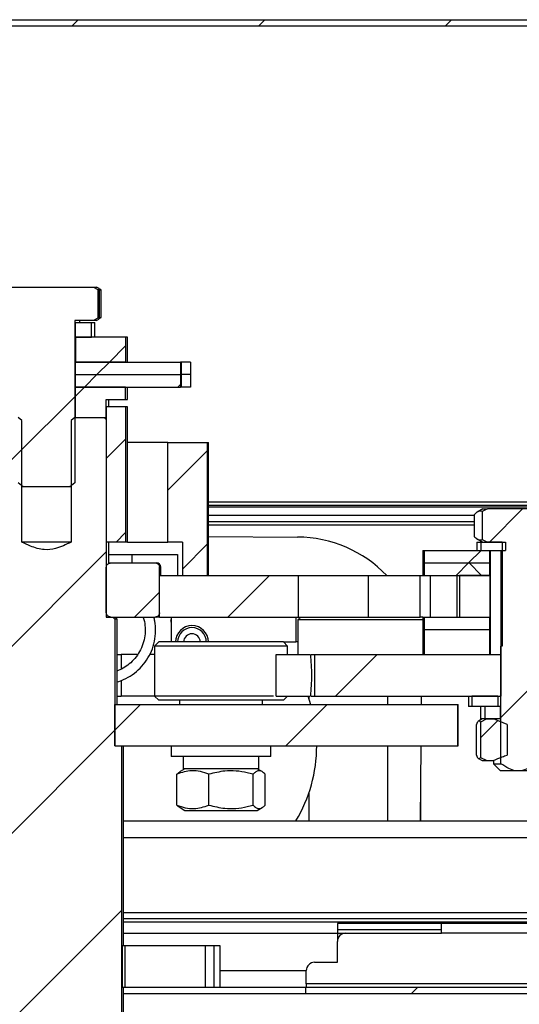
# Model space of a CAD drawing. Units: millimetres. Extents: x -1 to 863, y 0 to 420.
# Drawn here: x 788 to 800, y 335 to 359 of the extents above; entities that cross this region are included whole.
import ezdxf

# ---------------------------------------------------------------- set-up
doc = ezdxf.new("R2010")
doc.units = ezdxf.units.MM

msp = doc.modelspace()

# ---------------------------------------------------------------- hatches: boundary and pattern name
at = {"linetype": 'Continuous', "lineweight": 18}
h = msp.add_hatch(dxfattribs=at)
h.set_pattern_fill('ANSI31', style=0)
edge = h.paths.add_edge_path(flags=0)
edge.add_spline(control_points=[(741.917, 358.63), (741.911, 358.641), (741.905, 358.652), (741.898, 358.663), (741.892, 358.674), (741.886, 358.685), (741.88, 358.697), (741.868, 358.718), (741.856, 358.74), (741.844, 358.761)], knot_values=[0, 0, 0, 0, 0.000379, 0.000379, 0.000379, 0.000758, 0.000758, 0.000758, 0.0015, 0.0015, 0.0015, 0.0015], weights=[1, 1, 1, 1, 1, 1, 1, 1, 1, 1], degree=3, periodic=0)
edge.add_ellipse((741.956, 358.561), major_axis=(-0.223, -0.124), ratio=0.90315, start_angle=270.1345, end_angle=270.4445)
edge.add_line((741.843, 358.761), (721.655, 347.377))
edge.add_line((721.655, 347.377), (721.729, 347.246))
edge.add_line((721.729, 347.246), (741.917, 358.63))
edge = h.paths.add_edge_path(flags=0)
edge.add_spline(control_points=[(842.075, 358.793), (842.075, 358.794), (842.075, 358.796), (842.075, 358.797)], knot_values=[0, 0, 0, 0, 0.000033, 0.000033, 0.000033, 0.000033], weights=[1, 1, 1, 1], degree=3, periodic=0)
edge.add_line((842.075, 358.797), (741.647, 358.797))
edge.add_spline(control_points=[(741.647, 358.797), (741.647, 358.796), (741.647, 358.794), (741.647, 358.793)], knot_values=[0, 0, 0, 0, 0.000033, 0.000033, 0.000033, 0.000033], weights=[1, 1, 1, 1], degree=3, periodic=0)
edge.add_line((741.647, 358.793), (741.731, 358.643))
edge.add_line((741.731, 358.643), (841.992, 358.643))
edge.add_line((841.992, 358.643), (842.075, 358.793))
h = msp.add_hatch(dxfattribs=at)
h.set_pattern_fill('ANSI31', style=0)
edge = h.paths.add_edge_path(flags=0)
edge.add_line((789.765, 347.666), (789.765, 351.566))
edge.add_line((789.765, 351.566), (790.214, 351.566))
edge.add_spline(control_points=[(790.214, 351.566), (790.249, 351.585), (790.285, 351.605), (790.321, 351.624)], knot_values=[0.015044, 0.015044, 0.015044, 0.015044, 0.016269, 0.016269, 0.016269, 0.016269], weights=[1, 1, 1, 1], degree=3, periodic=0)
edge.add_line((790.321, 351.624), (790.321, 352.308))
edge.add_spline(control_points=[(790.321, 352.308), (790.285, 352.327), (790.249, 352.347), (790.214, 352.366)], knot_values=[0.009463, 0.009463, 0.009463, 0.009463, 0.010682, 0.010682, 0.010682, 0.010682], weights=[1, 1, 1, 1], degree=3, periodic=0)
edge.add_line((790.214, 352.366), (787.96, 352.366))
edge.add_line((787.96, 352.366), (787.96, 351.566))
edge.add_line((787.96, 351.566), (788.405, 351.566))
edge.add_line((788.405, 351.566), (788.405, 347.666))
edge.add_spline(control_points=[(788.405, 347.666), (788.445, 347.632), (788.485, 347.599), (788.526, 347.566)], knot_values=[0.019789, 0.019789, 0.019789, 0.019789, 0.021362, 0.021362, 0.021362, 0.021362], weights=[1, 1, 1, 1], degree=3, periodic=0)
edge.add_line((788.526, 347.566), (789.644, 347.566))
edge.add_spline(control_points=[(789.644, 347.566), (789.684, 347.599), (789.725, 347.632), (789.765, 347.666)], knot_values=[0.034096, 0.034096, 0.034096, 0.034096, 0.035711, 0.035711, 0.035711, 0.035711], weights=[1, 1, 1, 1], degree=3, periodic=0)
h = msp.add_hatch(dxfattribs=at)
h.set_pattern_fill('ANSI31', style=0)
h.paths.add_polyline_path([(789.782, 351.166), (790.171, 351.166), (790.171, 351.516), (789.782, 351.516)], flags=0)
h = msp.add_hatch(dxfattribs=at)
h.set_pattern_fill('ANSI31', style=0)
h.paths.add_polyline_path([(790.989, 350.566), (790.989, 351.166), (789.782, 351.166), (789.782, 350.566)], flags=0)
h = msp.add_hatch(dxfattribs=at)
h.set_pattern_fill('ANSI31', scale=0.5, style=0)
h.paths.add_polyline_path([(792.307, 350.566), (789.771, 350.566), (789.771, 350.266), (792.307, 350.266)], flags=0)
h = msp.add_hatch(dxfattribs=at)
h.set_pattern_fill('ANSI31', scale=0.5, style=0)
h.paths.add_polyline_path([(792.307, 350.266), (789.771, 350.266), (789.771, 349.966), (792.307, 349.966)], flags=0)
h = msp.add_hatch(dxfattribs=at)
h.set_pattern_fill('ANSI31', scale=0.5, style=0)
h.paths.add_polyline_path([(790.524, 349.666), (790.989, 349.666), (790.989, 349.966), (789.771, 349.966), (789.771, 349.236), (790.524, 349.236)], flags=0)
h = msp.add_hatch(dxfattribs=at)
h.set_pattern_fill('ANSI31', scale=0.5, style=0)
h.paths.add_polyline_path([(790.989, 346.236), (790.989, 349.486), (790.524, 349.486), (790.524, 346.236)], flags=0)
h = msp.add_hatch(dxfattribs=at)
h.set_pattern_fill('ANSI31', style=0)
edge = h.paths.add_edge_path(flags=0)
edge.add_line((789.992, 332.836), (789.992, 333.516))
edge.add_line((789.992, 333.516), (790.886, 333.516))
edge.add_line((790.886, 333.516), (790.886, 341.336))
edge.add_line((790.886, 341.336), (790.732, 341.336))
edge.add_line((790.732, 341.336), (790.732, 344.386))
edge.add_spline(control_points=[(790.732, 344.386), (790.715, 344.403), (790.697, 344.419), (790.68, 344.436)], knot_values=[0.041042, 0.041042, 0.041042, 0.041042, 0.041761, 0.041761, 0.041761, 0.041761], weights=[1, 1, 1, 1], degree=3, periodic=0)
edge.add_line((790.68, 344.436), (790.524, 344.436))
edge.add_line((790.524, 344.436), (790.524, 349.186))
edge.add_spline(control_points=[(790.524, 349.186), (790.507, 349.203), (790.49, 349.219), (790.472, 349.236)], knot_values=[0.036276, 0.036276, 0.036276, 0.036276, 0.036998, 0.036998, 0.036998, 0.036998], weights=[1, 1, 1, 1], degree=3, periodic=0)
edge.add_line((790.472, 349.236), (789.765, 349.236))
edge.add_spline(control_points=[(789.765, 349.236), (789.735, 349.211), (789.705, 349.186), (789.675, 349.161)], knot_values=[0.019765, 0.019765, 0.019765, 0.019765, 0.020936, 0.020936, 0.020936, 0.020936], weights=[1, 1, 1, 1], degree=3, periodic=0)
edge.add_line((789.675, 349.161), (789.675, 346.236))
edge.add_spline(control_points=[(789.675, 346.236), (789.554, 346.177), (789.43, 346.12), (789.301, 346.085), (789.213, 346.061), (789.121, 346.049), (789.03, 346.056), (788.918, 346.064), (788.808, 346.1), (788.704, 346.142), (788.633, 346.17), (788.564, 346.202), (788.495, 346.236)], knot_values=[0, 0, 0, 0, 0.004034, 0.004034, 0.004034, 0.006769, 0.006769, 0.006769, 0.010163, 0.010163, 0.010163, 0.012448, 0.012448, 0.012448, 0.012448], weights=[1, 1, 1, 1, 1, 1, 1, 1, 1, 1, 1, 1, 1], degree=3, periodic=0)
edge.add_line((788.495, 346.236), (788.495, 349.161))
edge.add_spline(control_points=[(788.495, 349.161), (788.465, 349.186), (788.435, 349.211), (788.405, 349.236)], knot_values=[0.034103, 0.034103, 0.034103, 0.034103, 0.035245, 0.035245, 0.035245, 0.035245], weights=[1, 1, 1, 1], degree=3, periodic=0)
edge.add_line((788.405, 349.236), (787.698, 349.236))
edge.add_spline(control_points=[(787.698, 349.236), (787.68, 349.219), (787.663, 349.203), (787.645, 349.186)], knot_values=[0.072119, 0.072119, 0.072119, 0.072119, 0.072846, 0.072846, 0.072846, 0.072846], weights=[1, 1, 1, 1], degree=3, periodic=0)
edge.add_line((787.645, 349.186), (787.645, 344.436))
edge.add_line((787.645, 344.436), (787.49, 344.436))
edge.add_spline(control_points=[(787.49, 344.436), (787.472, 344.419), (787.455, 344.403), (787.438, 344.386)], knot_values=[0.082585, 0.082585, 0.082585, 0.082585, 0.083305, 0.083305, 0.083305, 0.083305], weights=[1, 1, 1, 1], degree=3, periodic=0)
edge.add_line((787.438, 344.386), (787.438, 341.336))
edge.add_line((787.438, 341.336), (787.284, 341.336))
edge.add_line((787.284, 341.336), (787.284, 333.516))
edge.add_line((787.284, 333.516), (788.178, 333.516))
edge.add_line((788.178, 333.516), (788.178, 332.836))
edge.add_spline(control_points=[(788.178, 332.836), (788.215, 332.802), (788.252, 332.769), (788.29, 332.736)], knot_values=[0.024448, 0.024448, 0.024448, 0.024448, 0.025948, 0.025948, 0.025948, 0.025948], weights=[1, 1, 1, 1], degree=3, periodic=0)
edge.add_line((788.29, 332.736), (789.88, 332.736))
edge.add_spline(control_points=[(789.88, 332.736), (789.917, 332.769), (789.955, 332.802), (789.992, 332.836)], knot_values=[0.044809, 0.044809, 0.044809, 0.044809, 0.046316, 0.046316, 0.046316, 0.046316], weights=[1, 1, 1, 1], degree=3, periodic=0)
h = msp.add_hatch(dxfattribs=at)
h.set_pattern_fill('ANSI31', scale=0.5, style=0)
h.paths.add_polyline_path([(792.962, 348.636), (792.005, 348.636), (792.005, 346.236), (792.358, 346.236), (792.358, 345.436), (792.962, 345.436)], flags=0)
h = msp.add_hatch(dxfattribs=at)
h.set_pattern_fill('ANSI31', style=0)
edge = h.paths.add_edge_path(flags=0)
edge.add_spline(control_points=[(801.342, 346.95), (801.287, 346.979), (801.231, 347.008), (801.175, 347.036)], knot_values=[0.021951, 0.021951, 0.021951, 0.021951, 0.023829, 0.023829, 0.023829, 0.023829], weights=[1, 1, 1, 1], degree=3, periodic=0)
edge.add_line((801.175, 347.036), (799.693, 347.036))
edge.add_spline(control_points=[(799.693, 347.036), (799.652, 347.015), (799.61, 346.994), (799.568, 346.972)], knot_values=[0.039619, 0.039619, 0.039619, 0.039619, 0.041027, 0.041027, 0.041027, 0.041027], weights=[1, 1, 1, 1], degree=3, periodic=0)
edge.add_line((799.568, 346.972), (799.568, 346.3))
edge.add_spline(control_points=[(799.568, 346.3), (799.61, 346.278), (799.652, 346.257), (799.693, 346.236)], knot_values=[0.024866, 0.024866, 0.024866, 0.024866, 0.026267, 0.026267, 0.026267, 0.026267], weights=[1, 1, 1, 1], degree=3, periodic=0)
edge.add_line((799.693, 346.236), (800.049, 346.236))
edge.add_line((800.049, 346.236), (800.049, 343.736))
edge.add_line((800.049, 343.736), (800.012, 343.736))
edge.add_line((800.012, 343.736), (800.012, 340.911))
edge.add_spline(control_points=[(800.012, 340.911), (800.075, 340.867), (800.14, 340.826), (800.209, 340.793), (800.26, 340.77), (800.314, 340.751), (800.37, 340.742), (800.426, 340.734), (800.484, 340.737), (800.539, 340.75), (800.654, 340.778), (800.759, 340.843), (800.856, 340.911)], knot_values=[0, 0, 0, 0, 0.002293, 0.002293, 0.002293, 0.003984, 0.003984, 0.003984, 0.005695, 0.005695, 0.005695, 0.009317, 0.009317, 0.009317, 0.009317], weights=[1, 1, 1, 1, 1, 1, 1, 1, 1, 1, 1, 1, 1], degree=3, periodic=0)
edge.add_line((800.856, 340.911), (800.856, 343.736))
edge.add_line((800.856, 343.736), (800.82, 343.736))
edge.add_line((800.82, 343.736), (800.82, 346.236))
edge.add_line((800.82, 346.236), (801.175, 346.236))
edge.add_spline(control_points=[(801.175, 346.236), (801.231, 346.264), (801.287, 346.293), (801.342, 346.322)], knot_values=[0.042051, 0.042051, 0.042051, 0.042051, 0.043939, 0.043939, 0.043939, 0.043939], weights=[1, 1, 1, 1], degree=3, periodic=0)
edge.add_line((801.342, 346.322), (801.342, 346.95))
h = msp.add_hatch(dxfattribs=at)
h.set_pattern_fill('ANSI31', scale=3.3333, style=0)
h.paths.add_polyline_path([(800.128, 346.236), (799.53, 346.236), (799.53, 346.036), (800.128, 346.036)], flags=0)
h = msp.add_hatch(dxfattribs=at)
h.set_pattern_fill('ANSI31', style=0)
h.paths.add_polyline_path([(799.74, 346.036), (798.174, 346.036), (798.174, 345.736), (799.74, 345.736)], flags=0)
h = msp.add_hatch(dxfattribs=at)
h.set_pattern_fill('ANSI31', style=0)
h.paths.add_polyline_path([(800.012, 346.036), (799.758, 346.036), (799.758, 343.536), (800.012, 343.536)], flags=0)
h = msp.add_hatch(dxfattribs=at)
h.set_pattern_fill('ANSI31', scale=0.5, style=0)
edge = h.paths.add_edge_path(flags=0)
edge.add_spline(control_points=[(790.524, 344.536), (790.524, 344.527), (790.526, 344.519), (790.528, 344.511), (790.531, 344.5), (790.536, 344.489), (790.542, 344.48), (790.549, 344.47), (790.558, 344.461), (790.568, 344.455), (790.578, 344.448), (790.589, 344.443), (790.601, 344.44), (790.61, 344.437), (790.619, 344.436), (790.628, 344.436)], knot_values=[0, 0, 0, 0, 0.000256, 0.000256, 0.000256, 0.000602, 0.000602, 0.000602, 0.00096, 0.00096, 0.00096, 0.001323, 0.001323, 0.001323, 0.001604, 0.001604, 0.001604, 0.001604], weights=[1, 1, 1, 1, 1, 1, 1, 1, 1, 1, 1, 1, 1, 1, 1, 1], degree=3, periodic=0)
edge.add_line((790.628, 344.436), (791.701, 344.436))
edge.add_spline(control_points=[(791.701, 344.436), (791.709, 344.436), (791.717, 344.437), (791.725, 344.439), (791.736, 344.441), (791.746, 344.446), (791.756, 344.452), (791.765, 344.458), (791.774, 344.465), (791.781, 344.474), (791.788, 344.483), (791.793, 344.493), (791.797, 344.503), (791.8, 344.514), (791.802, 344.525), (791.802, 344.536)], knot_values=[0.001594, 0.001594, 0.001594, 0.001594, 0.001832, 0.001832, 0.001832, 0.002175, 0.002175, 0.002175, 0.002514, 0.002514, 0.002514, 0.002851, 0.002851, 0.002851, 0.003188, 0.003188, 0.003188, 0.003188], weights=[1, 1, 1, 1, 1, 1, 1, 1, 1, 1, 1, 1, 1, 1, 1, 1], degree=3, periodic=0)
edge.add_line((791.802, 344.536), (791.802, 345.636))
edge.add_spline(control_points=[(791.802, 345.636), (791.802, 345.639), (791.802, 345.643), (791.802, 345.646), (791.801, 345.657), (791.797, 345.668), (791.793, 345.679), (791.788, 345.689), (791.781, 345.698), (791.773, 345.706), (791.765, 345.714), (791.755, 345.721), (791.745, 345.726), (791.735, 345.731), (791.723, 345.734), (791.712, 345.735), (791.708, 345.736), (791.705, 345.736), (791.701, 345.736)], knot_values=[0, 0, 0, 0, 0.000104, 0.000104, 0.000104, 0.000444, 0.000444, 0.000444, 0.000789, 0.000789, 0.000789, 0.001137, 0.001137, 0.001137, 0.001486, 0.001486, 0.001486, 0.001593, 0.001593, 0.001593, 0.001593], weights=[1, 1, 1, 1, 1, 1, 1, 1, 1, 1, 1, 1, 1, 1, 1, 1, 1, 1, 1], degree=3, periodic=0)
edge.add_line((791.701, 345.736), (790.628, 345.736))
edge.add_spline(control_points=[(790.628, 345.736), (790.619, 345.736), (790.61, 345.735), (790.602, 345.733), (790.591, 345.73), (790.58, 345.725), (790.57, 345.719), (790.561, 345.713), (790.553, 345.705), (790.546, 345.697), (790.539, 345.688), (790.534, 345.678), (790.53, 345.668), (790.526, 345.658), (790.524, 345.647), (790.524, 345.636)], knot_values=[0.000779, 0.000779, 0.000779, 0.000779, 0.001047, 0.001047, 0.001047, 0.001391, 0.001391, 0.001391, 0.001723, 0.001723, 0.001723, 0.002049, 0.002049, 0.002049, 0.002375, 0.002375, 0.002375, 0.002375], weights=[1, 1, 1, 1, 1, 1, 1, 1, 1, 1, 1, 1, 1, 1, 1, 1], degree=3, periodic=0)
edge.add_line((790.524, 345.636), (790.524, 344.536))
h = msp.add_hatch(dxfattribs=at)
h.set_pattern_fill('ANSI37', style=0)
h.paths.add_polyline_path([(799.74, 345.736), (798.174, 345.736), (798.174, 345.436), (799.74, 345.436)], flags=0)
h = msp.add_hatch(dxfattribs=at)
h.set_pattern_fill('ANSI31', style=0)
h.paths.add_polyline_path([(791.802, 345.436), (791.802, 344.436), (795.147, 344.436), (795.147, 345.436)], flags=0)
h = msp.add_hatch(dxfattribs=at)
h.set_pattern_fill('ANSI31', style=0)
h.paths.add_polyline_path([(799.022, 344.436), (799.758, 344.436), (799.758, 345.436), (799.022, 345.436)], flags=0)
h = msp.add_hatch(dxfattribs=at)
h.set_pattern_fill('ANSI37', style=0)
h.paths.add_polyline_path([(799.74, 344.436), (798.174, 344.436), (798.174, 344.136), (799.74, 344.136)], flags=0)
h = msp.add_hatch(dxfattribs=at)
h.set_pattern_fill('ANSI31', style=0)
h.paths.add_polyline_path([(799.74, 344.136), (798.174, 344.136), (798.174, 343.536), (799.74, 343.536)], flags=0)
h = msp.add_hatch(dxfattribs=at)
h.set_pattern_fill('ANSI31', style=0)
edge = h.paths.add_edge_path(flags=0)
edge.add_spline(control_points=[(795.542, 343.536), (795.542, 343.336), (795.543, 343.136), (795.543, 342.936), (795.542, 342.736), (795.542, 342.536)], knot_values=[0, 0, 0, 0, 0, 0, 10, 10, 10, 10, 10, 10], weights=[1, 1, 1, 1, 1, 1], degree=5, periodic=0)
edge.add_line((795.542, 342.536), (800.012, 342.536))
edge.add_line((800.012, 342.536), (800.012, 343.536))
edge.add_line((800.012, 343.536), (795.542, 343.536))
h = msp.add_hatch(dxfattribs=at)
h.set_pattern_fill('ANSI31', scale=3.3333, style=0)
h.paths.add_polyline_path([(799.944, 342.536), (799.313, 342.536), (799.313, 342.286), (799.944, 342.286)], flags=0)
h = msp.add_hatch(dxfattribs=at)
h.set_pattern_fill('ANSI31', style=0)
h.paths.add_polyline_path([(790.732, 341.336), (798.976, 341.336), (798.976, 342.336), (790.732, 342.336)], flags=0)
h = msp.add_hatch(dxfattribs=at)
h.set_pattern_fill('ANSI31', style=0)
h.paths.add_polyline_path([(799.998, 342.286), (799.63, 342.286), (799.63, 341.986), (799.998, 341.986)], flags=0)
h = msp.add_hatch(dxfattribs=at)
h.set_pattern_fill('ANSI31', style=0)
edge = h.paths.add_edge_path(flags=0)
edge.add_line((799.529, 341.91), (799.529, 341.061))
edge.add_spline(control_points=[(799.529, 341.061), (799.578, 341.036), (799.627, 341.011), (799.676, 340.986)], knot_values=[0.020144, 0.020144, 0.020144, 0.020144, 0.021797, 0.021797, 0.021797, 0.021797], weights=[1, 1, 1, 1], degree=3, periodic=0)
edge.add_line((799.676, 340.986), (799.839, 340.986))
edge.add_spline(control_points=[(799.839, 340.986), (799.907, 341.018), (799.975, 341.048), (800.045, 341.075), (800.084, 341.09), (800.123, 341.105), (800.163, 341.117)], knot_values=[0.015284, 0.015284, 0.015284, 0.015284, 0.01753, 0.01753, 0.01753, 0.018786, 0.018786, 0.018786, 0.018786], weights=[1, 1, 1, 1, 1, 1, 1], degree=3, periodic=0)
edge.add_line((800.163, 341.117), (800.163, 341.855))
edge.add_spline(control_points=[(800.163, 341.855), (800.052, 341.889), (799.944, 341.936), (799.839, 341.986)], knot_values=[0.025502, 0.025502, 0.025502, 0.025502, 0.029034, 0.029034, 0.029034, 0.029034], weights=[1, 1, 1, 1], degree=3, periodic=0)
edge.add_line((799.839, 341.986), (799.676, 341.986))
edge.add_spline(control_points=[(799.676, 341.986), (799.627, 341.961), (799.578, 341.936), (799.529, 341.91)], knot_values=[0.039164, 0.039164, 0.039164, 0.039164, 0.040825, 0.040825, 0.040825, 0.040825], weights=[1, 1, 1, 1], degree=3, periodic=0)
h = msp.add_hatch(dxfattribs=at)
h.set_pattern_fill('ANSI31', style=0)
edge = h.paths.add_edge_path(flags=0)
edge.add_line((828.935, 335.616), (828.935, 336.836))
edge.add_line((828.935, 336.836), (828.785, 336.836))
edge.add_line((828.785, 336.836), (828.785, 335.616))
edge.add_arc((828.705, 335.616), 0.08, 270, 360, ccw=False)
edge.add_line((828.705, 335.536), (795.321, 335.536))
edge.add_line((795.321, 335.536), (795.321, 335.386))
edge.add_line((795.321, 335.386), (828.705, 335.386))
edge.add_arc((828.705, 335.616), 0.23, 270, 360)
h = msp.add_hatch(dxfattribs=at)
h.set_pattern_fill('ANSI31', style=0)
h.paths.add_polyline_path([(798.585, 336.916), (798.585, 337.066), (796.085, 337.066), (796.085, 336.916)], flags=0)
h = msp.add_hatch(dxfattribs=at)
h.set_pattern_fill('ANSI31', style=0)
h.paths.add_polyline_path([(792.91, 336.536), (790.905, 336.536), (790.905, 335.536), (792.91, 335.536)], flags=0)
h = msp.add_hatch(dxfattribs=at)
h.set_pattern_fill('ANSI31', style=0)
h.paths.add_polyline_path([(793.12, 336.536), (790.969, 336.536), (790.969, 335.536), (793.12, 335.536)], flags=0)

# ---------------------------------------------------------------- linework, layer by layer
at = {"color": 7, "linetype": 'Continuous', "lineweight": 25}
for p, q in [((741.647, 358.797), (842.075, 358.797)), ((841.992, 358.643), (741.731, 358.643)), ((787.96, 352.366), (790.214, 352.366)), ((790.214, 352.366), (790.321, 352.308)), ((790.214, 352.366), (790.29, 352.366)), ((790.35, 352.331), (790.29, 352.366)), ((790.321, 352.308), (790.321, 351.624)), ((790.321, 352.308), (790.352, 352.297)), ((790.4, 352.297), (790.352, 352.297)), ((790.352, 352.297), (790.352, 351.635)), ((790.4, 351.635), (790.4, 352.297)), ((790.214, 351.566), (789.765, 351.566)), ((789.765, 351.566), (789.765, 347.666)), ((789.782, 351.166), (789.782, 351.516)), ((789.782, 351.516), (790.171, 351.516)), ((789.885, 351.516), (789.885, 351.566)), ((790.171, 351.166), (790.171, 351.516)), ((790.171, 351.516), (790.25, 351.516)), ((790.321, 351.624), (790.214, 351.566)), ((790.29, 351.566), (790.214, 351.566)), ((790.25, 351.166), (790.25, 351.516)), ((790.29, 351.566), (790.348, 351.6)), ((790.352, 351.635), (790.321, 351.624)), ((790.346, 351.603), (790.4, 351.635)), ((790.352, 351.635), (790.4, 351.635)), ((789.782, 351.166), (790.171, 351.166)), ((789.782, 351.166), (789.782, 350.566)), ((790.989, 351.166), (789.782, 351.166)), ((790.989, 351.166), (790.989, 350.566)), ((791.035, 351.166), (790.989, 351.166)), ((791.035, 350.566), (791.035, 351.166)), ((789.771, 350.566), (789.771, 350.266)), ((789.771, 350.566), (792.307, 350.566)), ((790.989, 350.566), (789.782, 350.566)), ((792.307, 350.566), (792.307, 350.266)), ((792.335, 350.566), (792.307, 350.566)), ((792.335, 350.266), (792.335, 350.566)), ((792.549, 350.566), (792.335, 350.566)), ((792.549, 350.566), (792.549, 350.266)), ((789.771, 350.266), (789.771, 349.966)), ((789.771, 350.266), (792.307, 350.266)), ((792.307, 350.266), (792.307, 349.966)), ((792.335, 350.266), (792.307, 350.266)), ((792.335, 349.966), (792.335, 350.266)), ((792.549, 350.266), (792.335, 350.266)), ((792.549, 350.266), (792.549, 349.966)), ((789.771, 349.966), (789.771, 349.236)), ((790.989, 349.966), (789.771, 349.966)), ((789.771, 349.966), (792.307, 349.966)), ((790.989, 349.666), (790.989, 349.966)), ((791.035, 349.666), (791.035, 349.966)), ((792.335, 349.966), (792.307, 349.966)), ((792.549, 349.966), (792.335, 349.966)), ((790.524, 349.236), (790.524, 349.666)), ((790.524, 349.666), (790.989, 349.666)), ((790.585, 349.486), (790.585, 349.666)), ((790.989, 349.666), (791.035, 349.666)), ((790.524, 349.486), (790.524, 346.236)), ((790.989, 349.486), (790.524, 349.486)), ((790.989, 349.486), (790.989, 346.236)), ((791.035, 349.486), (790.989, 349.486)), ((791.035, 346.236), (791.035, 349.486)), ((788.495, 349.161), (788.405, 349.236)), ((788.495, 346.236), (788.495, 349.161)), ((789.765, 349.236), (789.675, 349.161)), ((789.675, 349.161), (789.675, 346.236)), ((789.765, 349.236), (790.472, 349.236)), ((789.771, 349.236), (790.524, 349.236)), ((790.472, 349.236), (790.524, 349.186)), ((790.524, 349.186), (790.524, 344.436)), ((792.005, 348.636), (791.035, 348.636)), ((792.005, 346.236), (792.005, 348.636)), ((792.005, 348.636), (792.962, 348.636)), ((792.962, 345.436), (792.962, 348.636)), ((792.962, 348.636), (792.985, 348.636)), ((792.985, 345.436), (792.985, 348.636)), ((788.526, 347.566), (788.405, 347.666)), ((788.526, 347.566), (788.495, 347.566)), ((789.644, 347.566), (788.526, 347.566)), ((789.765, 347.666), (789.644, 347.566)), ((789.675, 347.566), (789.644, 347.566)), ((802.175, 347.201), (792.985, 347.201)), ((792.985, 347.123), (802.175, 347.123)), ((792.985, 347.086), (802.175, 347.086)), ((799.579, 347.036), (799.445, 346.958)), ((799.693, 347.036), (799.568, 346.972)), ((799.579, 347.036), (799.693, 347.036)), ((801.175, 347.036), (799.693, 347.036)), ((792.985, 346.886), (799.369, 346.886)), ((799.369, 346.896), (799.369, 346.376)), ((799.568, 346.972), (799.568, 346.3)), ((792.985, 346.736), (799.369, 346.736)), ((792.985, 346.656), (799.369, 346.656)), ((792.985, 346.374), (795.126, 346.359)), ((799.445, 346.313), (799.579, 346.236)), ((789.678, 346.236), (788.49, 346.236)), ((790.989, 346.236), (790.524, 346.236)), ((790.585, 345.725), (790.585, 346.236)), ((791.035, 346.236), (790.989, 346.236)), ((791.035, 346.236), (792.005, 346.236)), ((792.358, 346.236), (792.005, 346.236)), ((792.358, 346.236), (792.358, 345.436)), ((799.434, 346.236), (799.434, 346.036)), ((799.434, 346.236), (799.53, 346.236)), ((799.53, 346.236), (799.53, 346.036)), ((799.53, 346.236), (800.128, 346.236)), ((799.568, 346.3), (799.693, 346.236)), ((800.049, 346.236), (799.693, 346.236)), ((800.049, 346.236), (800.049, 343.736)), ((800.128, 346.236), (800.128, 346.036)), ((790.585, 345.936), (792.24, 345.936)), ((791.139, 345.936), (791.139, 345.736)), ((792.24, 345.936), (792.24, 345.436)), ((798.134, 346.036), (798.134, 345.736)), ((798.134, 346.036), (798.174, 346.036)), ((798.174, 346.036), (798.174, 345.736)), ((798.174, 346.036), (799.74, 346.036)), ((799.53, 346.036), (800.128, 346.036)), ((799.74, 346.036), (799.74, 345.736)), ((799.758, 346.036), (799.758, 343.536)), ((799.758, 346.036), (800.012, 346.036)), ((800.012, 346.036), (800.012, 343.536)), ((790.524, 344.536), (790.524, 345.636)), ((790.585, 345.736), (790.628, 345.736)), ((790.628, 345.736), (791.701, 345.736)), ((791.701, 345.736), (791.735, 345.736)), ((791.802, 344.536), (791.802, 345.636)), ((791.835, 345.636), (791.802, 345.636)), ((791.835, 345.436), (791.835, 345.636)), ((798.134, 345.736), (798.134, 345.436)), ((798.134, 345.736), (798.174, 345.736)), ((798.174, 345.736), (799.74, 345.736)), ((798.174, 345.736), (798.174, 345.436)), ((799.74, 345.736), (799.74, 345.436)), ((791.802, 344.436), (791.802, 345.436)), ((791.802, 345.436), (795.147, 345.436)), ((792.358, 345.436), (792.962, 345.436)), ((795.147, 344.436), (795.147, 345.436)), ((795.147, 345.436), (796.82, 345.436)), ((796.82, 345.436), (796.82, 344.436)), ((796.82, 345.436), (798.07, 345.436)), ((798.07, 344.436), (798.07, 345.436)), ((798.07, 345.436), (798.134, 345.436)), ((798.134, 345.436), (798.174, 345.436)), ((798.174, 345.436), (799.74, 345.436)), ((798.315, 345.436), (798.315, 344.436)), ((798.959, 345.436), (798.959, 344.436)), ((799.022, 345.436), (799.022, 344.436)), ((799.758, 345.436), (799.022, 345.436)), ((799.758, 344.436), (799.758, 345.436)), ((790.524, 344.436), (790.68, 344.436)), ((790.628, 344.436), (791.701, 344.436)), ((790.68, 344.436), (790.732, 344.386)), ((790.785, 344.386), (790.735, 344.436)), ((791.735, 344.436), (791.701, 344.436)), ((791.802, 344.436), (791.735, 344.436)), ((791.802, 344.436), (795.147, 344.436)), ((792.085, 344.436), (792.085, 343.836)), ((795.085, 344.436), (795.085, 343.836)), ((795.204, 344.436), (795.134, 344.366)), ((795.147, 344.436), (796.82, 344.436)), ((796.82, 344.436), (798.07, 344.436)), ((798.134, 344.436), (798.07, 344.436)), ((798.134, 344.436), (798.134, 344.136)), ((798.134, 344.436), (798.174, 344.436)), ((798.174, 344.436), (798.174, 344.136)), ((798.174, 344.436), (799.74, 344.436)), ((799.022, 344.436), (799.758, 344.436)), ((799.74, 344.436), (799.74, 344.136)), ((790.732, 344.386), (790.732, 341.336)), ((790.785, 344.386), (790.732, 344.386)), ((790.785, 342.336), (790.785, 344.386)), ((792.085, 344.388), (792.072, 344.325)), ((792.072, 344.325), (792.085, 344.323)), ((795.134, 344.366), (795.134, 343.536)), ((798.134, 344.366), (795.134, 344.366)), ((798.134, 344.136), (798.134, 343.536)), ((798.134, 344.136), (798.174, 344.136)), ((798.174, 344.136), (798.174, 343.536)), ((798.174, 344.136), (799.74, 344.136)), ((799.74, 344.136), (799.74, 343.536)), ((791.785, 343.836), (791.685, 343.736)), ((791.685, 343.736), (791.685, 342.536)), ((794.885, 343.736), (791.685, 343.736)), ((794.785, 343.836), (791.785, 343.836)), ((794.885, 343.736), (794.785, 343.836)), ((794.785, 343.836), (795.085, 343.836)), ((794.885, 343.536), (794.885, 343.736)), ((795.134, 343.836), (795.085, 343.836)), ((800.012, 340.911), (800.012, 343.736)), ((800.049, 343.736), (800.012, 343.736)), ((790.785, 343.536), (790.881, 343.536)), ((791.269, 343.536), (790.881, 343.536)), ((790.881, 343.536), (790.881, 343.186)), ((791.685, 343.536), (791.559, 343.536)), ((794.607, 343.536), (794.654, 343.536)), ((794.654, 343.536), (795.42, 343.536)), ((795.538, 343.536), (795.542, 343.536)), ((795.542, 343.536), (800.012, 343.536)), ((798.174, 343.536), (799.74, 343.536)), ((799.758, 343.536), (800.012, 343.536)), ((800.012, 343.536), (800.012, 342.536)), ((790.881, 342.911), (790.881, 342.536)), ((790.785, 342.536), (790.881, 342.536)), ((791.685, 342.536), (790.881, 342.536)), ((791.685, 342.536), (791.785, 342.436)), ((794.542, 342.536), (791.685, 342.536)), ((794.607, 342.536), (794.654, 342.536)), ((794.654, 342.536), (795.42, 342.536)), ((794.785, 342.436), (794.885, 342.536)), ((795.371, 342.54), (795.439, 342.336)), ((795.395, 342.536), (795.395, 342.473)), ((795.538, 342.536), (795.542, 342.536)), ((795.542, 342.536), (800.012, 342.536)), ((797.285, 342.536), (797.285, 342.336)), ((798.098, 342.536), (798.097, 342.336)), ((799.234, 342.536), (799.234, 342.286)), ((799.313, 342.536), (799.313, 342.286)), ((799.944, 342.536), (799.313, 342.536)), ((799.944, 342.536), (799.944, 342.286)), ((790.732, 341.336), (790.732, 342.336)), ((790.732, 342.336), (798.976, 342.336)), ((794.785, 342.436), (791.785, 342.436)), ((792.285, 342.436), (792.285, 342.336)), ((794.285, 342.336), (794.285, 342.436)), ((798.976, 341.336), (798.976, 342.336)), ((798.976, 342.336), (798.985, 342.336)), ((798.985, 341.336), (798.985, 342.336)), ((799.313, 342.286), (799.234, 342.286)), ((799.944, 342.286), (799.313, 342.286)), ((799.524, 342.286), (799.524, 341.986)), ((799.63, 342.286), (799.63, 341.986)), ((799.998, 342.286), (799.63, 342.286)), ((799.998, 342.286), (799.998, 341.986)), ((799.425, 341.117), (799.425, 341.855)), ((799.564, 341.986), (799.477, 341.936)), ((799.63, 341.986), (799.524, 341.986)), ((799.676, 341.986), (799.529, 341.91)), ((799.529, 341.91), (799.529, 341.061)), ((799.998, 341.986), (799.63, 341.986)), ((799.676, 341.986), (799.839, 341.986)), ((800.163, 341.855), (799.839, 341.986)), ((800.163, 341.855), (800.163, 341.117)), ((790.732, 341.336), (798.976, 341.336)), ((790.732, 341.336), (790.886, 341.336)), ((790.886, 341.336), (790.886, 333.516)), ((790.935, 336.536), (790.935, 341.336)), ((792.085, 341.336), (792.085, 341.086)), ((794.485, 341.086), (794.485, 341.336)), ((797.285, 341.336), (797.285, 339.536)), ((798.09, 341.336), (798.077, 339.536)), ((798.976, 341.336), (798.985, 341.336)), ((794.485, 341.086), (792.085, 341.086)), ((792.375, 341.086), (792.375, 340.786)), ((794.195, 340.786), (794.195, 341.086)), ((799.477, 341.036), (799.564, 340.986)), ((799.529, 341.061), (799.676, 340.986)), ((799.564, 340.986), (799.676, 340.986)), ((799.676, 340.986), (799.839, 340.986)), ((799.834, 340.986), (799.834, 340.911)), ((799.834, 340.911), (800.009, 340.736)), ((799.834, 340.911), (800.012, 340.911)), ((792.222, 340.655), (792.299, 340.719)), ((792.222, 339.917), (792.222, 340.655)), ((792.415, 340.786), (792.299, 340.719)), ((794.195, 340.786), (792.375, 340.786)), ((792.99, 339.917), (792.99, 340.655)), ((794.053, 339.917), (794.053, 340.655)), ((794.271, 340.719), (794.155, 340.786)), ((794.347, 339.917), (794.347, 340.655)), ((798.085, 340.674), (798.085, 339.536)), ((800.859, 340.736), (800.009, 340.736)), ((795.395, 340.198), (795.395, 339.536)), ((792.298, 339.854), (792.415, 339.786)), ((792.415, 339.786), (794.155, 339.786)), ((794.155, 339.786), (794.272, 339.854)), ((790.935, 339.536), (803.185, 339.536)), ((790.935, 339.136), (803.185, 339.136)), ((790.935, 337.336), (825.735, 337.336)), ((790.935, 337.186), (825.735, 337.186)), ((790.935, 337.106), (826.535, 337.106)), ((790.935, 336.836), (796.085, 336.836)), ((796.085, 337.066), (796.085, 336.916)), ((798.585, 337.066), (796.085, 337.066)), ((798.585, 336.916), (796.085, 336.916)), ((796.085, 336.916), (796.085, 336.836)), ((796.085, 336.836), (796.085, 336.636)), ((796.085, 336.836), (796.285, 336.836)), ((796.285, 336.836), (798.585, 336.836)), ((801.085, 337.066), (798.585, 337.066)), ((798.585, 336.916), (798.585, 337.066)), ((798.585, 336.836), (798.585, 336.916)), ((801.085, 336.836), (798.585, 336.836)), ((796.085, 336.136), (796.085, 336.636)), ((790.899, 336.536), (790.905, 336.536)), ((790.905, 336.536), (790.905, 335.536)), ((790.905, 336.536), (792.91, 336.536)), ((790.969, 336.536), (790.969, 335.536)), ((790.969, 336.536), (793.12, 336.536)), ((792.91, 335.536), (792.91, 336.536)), ((793.12, 335.536), (793.12, 336.536)), ((793.12, 336.536), (793.253, 336.536)), ((793.253, 336.536), (793.253, 335.536)), ((795.535, 336.136), (796.085, 336.136)), ((793.253, 335.936), (795.335, 335.936)), ((795.335, 335.616), (795.335, 335.936)), ((790.899, 335.536), (790.905, 335.536)), ((790.905, 335.536), (792.91, 335.536)), ((790.935, 333.516), (790.935, 335.536)), ((790.969, 335.536), (793.12, 335.536)), ((793.12, 335.536), (793.253, 335.536)), ((793.253, 335.536), (795.321, 335.536)), ((795.321, 335.386), (795.321, 335.536)), ((795.321, 335.536), (828.705, 335.536)), ((828.757, 335.616), (795.335, 335.616)), ((790.935, 335.386), (795.321, 335.386)), ((795.321, 335.386), (828.705, 335.386))]:
    msp.add_line(p, q, dxfattribs=at)
for centre, radius, start, end in [((795.104, 343.359), 3, 43.8236, 89.5834), ((791.735, 345.636), 0.1, 0, 90), ((791.735, 344.536), 0.1, 270, 312.4298), ((792.585, 343.836), 0.395, 0, 180), ((792.585, 343.836), 0.345, 0, 180), ((792.585, 343.836), 0.2, 0, 180), ((792.085, 341.336), 3.5, 329.0503, 0), ((796.285, 336.636), 0.2, 90, 180), ((795.535, 335.936), 0.2, 90, 180)]:
    msp.add_arc(centre, radius, start, end, dxfattribs=at)
for points, knots in [([(790.4, 352.297), (790.398, 352.298), (790.38, 352.312), (790.362, 352.318), (790.346, 352.324)], [0, 0, 0, 0, 0.101904, 1, 1, 1, 1]), ([(799.568, 346.972), (799.549, 346.977), (799.506, 346.987), (799.439, 346.961), (799.393, 346.918), (799.369, 346.896)], [0, 0, 0, 0, 0.288265, 0.640871, 1, 1, 1, 1]), ([(799.369, 346.376), (799.396, 346.351), (799.449, 346.302), (799.517, 346.285), (799.556, 346.296), (799.568, 346.3)], [0, 0, 0, 0, 0.405037, 0.818856, 1, 1, 1, 1]), ([(789.675, 346.236), (789.553, 346.178), (789.349, 346.08), (789.064, 346.042), (788.863, 346.083), (788.684, 346.146), (788.564, 346.203), (788.495, 346.236)], [0, 0, 0, 0, 0.324611, 0.543331, 0.679282, 0.815804, 1, 1, 1, 1]), ([(790.524, 345.636), (790.525, 345.647), (790.528, 345.669), (790.545, 345.698), (790.57, 345.72), (790.599, 345.734), (790.619, 345.735), (790.628, 345.736)], [0, 0, 0, 0, 0.204257, 0.408505, 0.61648, 0.832353, 1, 1, 1, 1]), ([(791.701, 345.736), (791.705, 345.736), (791.72, 345.735), (791.746, 345.728), (791.774, 345.708), (791.794, 345.68), (791.802, 345.654), (791.802, 345.639), (791.802, 345.636)], [0, 0, 0, 0, 0.067846, 0.286664, 0.504765, 0.720715, 0.934076, 1, 1, 1, 1]), ([(790.628, 344.436), (790.619, 344.437), (790.598, 344.438), (790.567, 344.453), (790.541, 344.478), (790.527, 344.507), (790.525, 344.527), (790.524, 344.536)], [0, 0, 0, 0, 0.1750793, 0.4012973, 0.6243312, 0.8397039, 1, 1, 1, 1]), ([(791.411, 344.436), (791.412, 344.433), (791.439, 344.368), (791.458, 344.231), (791.463, 344.032), (791.427, 343.835), (791.355, 343.648), (791.25, 343.479), (791.119, 343.336), (790.969, 343.228), (790.857, 343.161), (790.792, 343.144), (790.785, 343.142)], [0, 0, 0, 0, 0.006396, 0.132026, 0.257741, 0.383457, 0.509172, 0.634888, 0.75795, 0.873349, 0.985613, 1, 1, 1, 1]), ([(790.785, 342.876), (790.786, 342.876), (790.839, 342.888), (790.965, 342.941), (791.155, 343.044), (791.343, 343.204), (791.499, 343.396), (791.616, 343.615), (791.691, 343.852), (791.716, 344.096), (791.707, 344.294), (791.675, 344.404), (791.666, 344.436)], [0, 0, 0, 0, 0.002267, 0.082297, 0.204699, 0.32919, 0.453766, 0.578341, 0.702917, 0.827493, 0.94944, 1, 1, 1, 1]), ([(791.802, 344.536), (791.801, 344.525), (791.799, 344.503), (791.782, 344.473), (791.757, 344.45), (791.728, 344.438), (791.709, 344.436), (791.701, 344.436)], [0, 0, 0, 0, 0.211327, 0.422741, 0.635247, 0.850159, 1, 1, 1, 1]), ([(795.447, 343.536), (795.445, 343.536), (795.44, 343.536), (795.502, 343.536), (795.538, 343.536)], [0, 0, 0, 0, 0.410221, 1, 1, 1, 1]), ([(795.542, 342.536), (795.542, 342.621), (795.542, 342.792), (795.543, 343.125), (795.542, 343.373), (795.542, 343.536)], [0, 0, 0, 0, 0.255963, 0.511926, 1, 1, 1, 1]), ([(795.447, 342.536), (795.445, 342.536), (795.44, 342.536), (795.502, 342.536), (795.538, 342.536)], [0, 0, 0, 0, 0.410221, 1, 1, 1, 1]), ([(799.529, 341.91), (799.51, 341.928), (799.475, 341.96), (799.441, 341.888), (799.425, 341.855)], [0, 0, 0, 0, 0.537857, 1, 1, 1, 1]), ([(799.425, 341.117), (799.441, 341.084), (799.475, 341.011), (799.51, 341.044), (799.529, 341.061)], [0, 0, 0, 0, 0.462143, 1, 1, 1, 1]), ([(799.839, 340.986), (799.907, 341.017), (800.013, 341.066), (800.124, 341.104), (800.163, 341.117)], [0, 0, 0, 0, 0.64183, 1, 1, 1, 1]), ([(800.856, 340.911), (800.806, 340.877), (800.708, 340.811), (800.545, 340.741), (800.368, 340.731), (800.187, 340.795), (800.076, 340.869), (800.012, 340.911)], [0, 0, 0, 0, 0.193827, 0.386021, 0.569388, 0.751825, 1, 1, 1, 1]), ([(792.99, 340.655), (792.924, 340.679), (792.789, 340.729), (792.589, 340.747), (792.398, 340.72), (792.281, 340.677), (792.222, 340.655)], [0, 0, 0, 0, 0.264606, 0.53495, 0.765344, 1, 1, 1, 1]), ([(794.053, 340.655), (794.006, 340.668), (793.874, 340.705), (793.647, 340.742), (793.333, 340.742), (793.117, 340.687), (792.99, 340.655)], [0, 0, 0, 0, 0.133347, 0.382641, 0.63804, 1, 1, 1, 1]), ([(794.347, 340.655), (794.322, 340.679), (794.27, 340.729), (794.193, 340.747), (794.12, 340.72), (794.075, 340.677), (794.053, 340.655)], [0, 0, 0, 0, 0.264606, 0.53495, 0.765344, 1, 1, 1, 1]), ([(792.222, 339.917), (792.289, 339.892), (792.424, 339.843), (792.623, 339.825), (792.814, 339.851), (792.931, 339.895), (792.99, 339.917)], [0, 0, 0, 0, 0.264606, 0.53495, 0.765344, 1, 1, 1, 1]), ([(792.299, 339.855), (792.296, 339.856), (792.27, 339.865), (792.245, 339.892), (792.222, 339.917)], [0, 0, 0, 0, 0.100722, 1, 1, 1, 1]), ([(792.99, 339.917), (793.117, 339.885), (793.331, 339.83), (793.644, 339.83), (793.872, 339.866), (794.006, 339.904), (794.053, 339.917)], [0, 0, 0, 0, 0.361958, 0.610951, 0.866654, 1, 1, 1, 1]), ([(794.053, 339.917), (794.078, 339.892), (794.13, 339.843), (794.207, 339.825), (794.28, 339.851), (794.325, 339.895), (794.347, 339.917)], [0, 0, 0, 0, 0.264606, 0.53495, 0.765344, 1, 1, 1, 1]), ([(795.335, 335.616), (795.335, 335.607), (795.335, 335.589), (795.335, 335.565), (795.334, 335.547), (795.333, 335.537), (795.331, 335.536), (795.331, 335.536)], [0, 0, 0, 0, 0.214433, 0.42887, 0.643198, 0.857111, 1, 1, 1, 1])]:
    msp.add_open_spline(points, degree=3, knots=knots, dxfattribs=at)
for points in [[(794.599, 343.536), (794.601, 343.369), (794.605, 343.036), (794.601, 342.703), (794.599, 342.536)], [(795.434, 343.536), (795.446, 343.369), (795.47, 343.036), (795.446, 342.703), (795.434, 342.536)]]:
    msp.add_open_spline(points, degree=3, dxfattribs=at)

doc.saveas('drawing.dxf')
